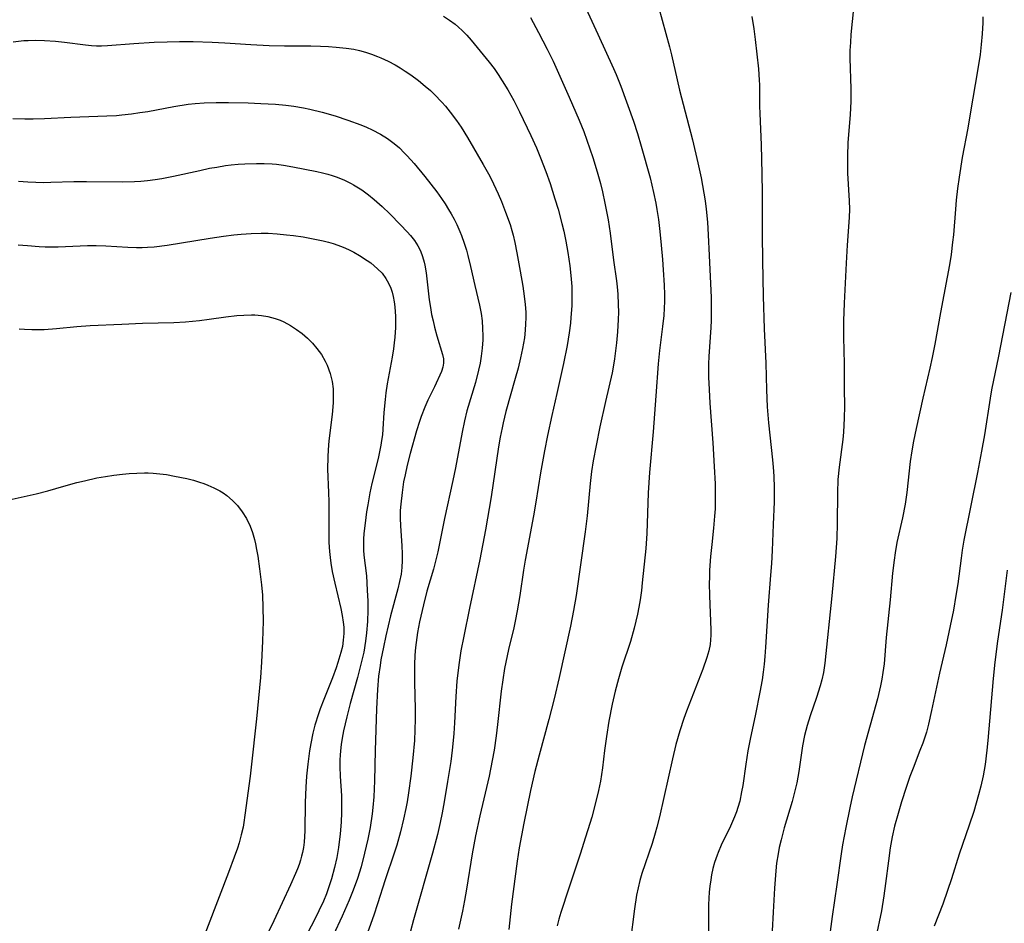
# Model space of a CAD drawing. Units: inches. Extents: x 2044169 to 2049510, y 216336 to 221758.
# Drawn here: x 2046138 to 2046253, y 217020 to 217125 of the extents above; entities that cross this region are included whole.
import ezdxf

# ---------------------------------------------------------------- set-up
doc = ezdxf.new("R2010")
doc.units = ezdxf.units.IN
doc.header["$MEASUREMENT"] = 0
doc.layers.add('c_21_T13S_R18E', color=240, linetype='Continuous')

msp = doc.modelspace()

# ---------------------------------------------------------------- linework, layer by layer
at = {"layer": 'c_21_T13S_R18E'}
for points, elevation in [([(2046138.33, 217099.02), (2046139.39, 217098.95), (2046140.77, 217098.83), (2046141.45, 217098.79), (2046142.17, 217098.78), (2046142.96, 217098.79), (2046146.37, 217098.92), (2046147.4, 217098.92), (2046148.51, 217098.88), (2046151.08, 217098.73), (2046152.1, 217098.7), (2046152.75, 217098.7), (2046153.39, 217098.73), (2046154.14, 217098.78), (2046155.68, 217098.97), (2046160.66, 217099.8), (2046162.24, 217100.02), (2046163.45, 217100.17), (2046164.3, 217100.26), (2046165.47, 217100.34), (2046166.63, 217100.37), (2046167.43, 217100.36), (2046168.47, 217100.3), (2046169.58, 217100.19), (2046170.39, 217100.09), (2046171.51, 217099.93), (2046172.87, 217099.69), (2046173.83, 217099.48), (2046174.46, 217099.32), (2046175.01, 217099.15), (2046175.55, 217098.97), (2046176.16, 217098.74), (2046176.8, 217098.46), (2046177.41, 217098.15), (2046178.08, 217097.77), (2046178.97, 217097.2), (2046179.38, 217096.9), (2046179.77, 217096.58), (2046180.17, 217096.23), (2046180.69, 217095.7), (2046181.13, 217095.11), (2046181.46, 217094.56), (2046181.71, 217093.97), (2046181.87, 217093.5), (2046181.99, 217093.01), (2046182.11, 217092.36), (2046182.18, 217091.79), (2046182.25, 217090.66), (2046182.26, 217090.09), (2046182.25, 217089.37), (2046182.19, 217088.28), (2046182.12, 217087.59), (2046182.02, 217086.9), (2046181.86, 217085.94), (2046181.31, 217082.82), (2046181.15, 217081.77), (2046181.05, 217081), (2046180.91, 217079.48), (2046180.79, 217077.56), (2046180.73, 217076.88), (2046180.65, 217076.23), (2046180.56, 217075.68), (2046180.41, 217074.9), (2046180.23, 217074.14), (2046179.51, 217071.22), (2046179.27, 217070.13), (2046179.02, 217068.73), (2046178.9, 217067.92), (2046178.72, 217066.62), (2046178.58, 217065.39), (2046178.53, 217064.74), (2046178.52, 217064.18), (2046178.54, 217063.46), (2046178.59, 217062.87), (2046178.87, 217060.47), (2046178.98, 217058.81), (2046179.02, 217057.53), (2046179.03, 217056.47), (2046178.99, 217055.17), (2046178.89, 217053.83), (2046178.78, 217052.89), (2046178.56, 217051.61), (2046178.32, 217050.52), (2046177.85, 217048.66), (2046176.99, 217045.63), (2046176.58, 217044.05), (2046176.21, 217042.42), (2046176.05, 217041.58), (2046175.93, 217040.85), (2046175.85, 217040.12), (2046175.81, 217039.6), (2046175.79, 217039.07), (2046175.78, 217038.25), (2046175.81, 217037.17), (2046175.96, 217034.89), (2046175.99, 217034.14), (2046175.99, 217032.95), (2046175.94, 217031.81), (2046175.83, 217030.46), (2046175.63, 217028.87), (2046175.42, 217027.68), (2046175.16, 217026.52), (2046174.8, 217025.21), (2046174.46, 217024.16), (2046174.21, 217023.47), (2046173.86, 217022.62), (2046173.32, 217021.48), (2046172.93, 217020.68), (2046170.89, 217016.72)], 940), ([(2046138.44, 217089.23), (2046139.04, 217089.18), (2046139.9, 217089.14), (2046140.77, 217089.14), (2046141.36, 217089.16), (2046142.76, 217089.26), (2046145.15, 217089.5), (2046146.68, 217089.61), (2046150.4, 217089.77), (2046152.78, 217089.89), (2046156.44, 217089.98), (2046157.82, 217090.05), (2046159.44, 217090.2), (2046160.54, 217090.34), (2046162.5, 217090.63), (2046163.79, 217090.78), (2046164.58, 217090.84), (2046165.48, 217090.86), (2046165.87, 217090.85), (2046166.64, 217090.78), (2046167.39, 217090.66), (2046168.24, 217090.44), (2046168.81, 217090.23), (2046169.26, 217090.03), (2046170.04, 217089.62), (2046170.73, 217089.17), (2046171.39, 217088.68), (2046171.69, 217088.42), (2046172.01, 217088.13), (2046172.58, 217087.57), (2046173.11, 217086.96), (2046173.63, 217086.23), (2046174.08, 217085.46), (2046174.29, 217085), (2046174.65, 217084.02), (2046174.88, 217083.11), (2046174.99, 217082.24), (2046175.02, 217081.4), (2046174.99, 217080.61), (2046174.87, 217079.25), (2046174.49, 217076.2), (2046174.41, 217075.13), (2046174.37, 217074.35), (2046174.36, 217072.9), (2046174.47, 217070.17), (2046174.49, 217069.09), (2046174.48, 217065.84), (2046174.51, 217064.38), (2046174.58, 217063.3), (2046174.65, 217062.62), (2046174.74, 217061.97), (2046174.89, 217061), (2046175.18, 217059.62), (2046175.89, 217056.68), (2046176.06, 217055.88), (2046176.18, 217055.08), (2046176.23, 217054.5), (2046176.23, 217053.75), (2046176.18, 217053), (2046176.07, 217052.27), (2046175.9, 217051.55), (2046175.56, 217050.39), (2046175.36, 217049.79), (2046174.93, 217048.62), (2046173.91, 217046.09), (2046173.49, 217045), (2046173.3, 217044.43), (2046172.88, 217043.11), (2046172.64, 217042.16), (2046172.39, 217040.97), (2046172.25, 217040.13), (2046172.04, 217038.57), (2046171.91, 217037.16), (2046171.81, 217035.89), (2046171.73, 217034.1), (2046171.69, 217030.8), (2046171.66, 217030.14), (2046171.61, 217029.49), (2046171.53, 217028.84), (2046171.43, 217028.29), (2046171.33, 217027.85), (2046171.19, 217027.37), (2046171.04, 217026.89), (2046170.85, 217026.36), (2046170.63, 217025.84), (2046170.05, 217024.5), (2046168.11, 217020.31), (2046166.39, 217016.8)], 942), ([(2046136.23, 217069.09), (2046140.41, 217070.03), (2046141.76, 217070.37), (2046143.63, 217070.92), (2046145.13, 217071.33), (2046146.03, 217071.55), (2046147.47, 217071.87), (2046148.5, 217072.06), (2046149.47, 217072.2), (2046150.46, 217072.32), (2046151.26, 217072.4), (2046152.15, 217072.45), (2046153.03, 217072.47), (2046153.47, 217072.47), (2046154.05, 217072.43), (2046154.82, 217072.36), (2046155.58, 217072.26), (2046156.53, 217072.09), (2046157.97, 217071.8), (2046158.74, 217071.6), (2046159.44, 217071.4), (2046159.94, 217071.23), (2046160.42, 217071.05), (2046161.12, 217070.74), (2046161.79, 217070.39), (2046162.19, 217070.14), (2046162.62, 217069.82), (2046163.27, 217069.27), (2046163.85, 217068.65), (2046164.42, 217067.92), (2046164.91, 217067.14), (2046165.32, 217066.26), (2046165.6, 217065.51), (2046165.83, 217064.73), (2046165.95, 217064.22), (2046166.09, 217063.55), (2046166.22, 217062.79), (2046166.44, 217061.28), (2046166.66, 217059.44), (2046166.76, 217058.22), (2046166.82, 217056.79), (2046166.83, 217055.21), (2046166.77, 217052.86), (2046166.65, 217050.42), (2046166.52, 217048.66), (2046166.08, 217043.84), (2046165.47, 217038.22), (2046165.34, 217037.15), (2046164.73, 217032.61), (2046164.6, 217031.76), (2046164.5, 217031.22), (2046164.29, 217030.32), (2046164.04, 217029.39), (2046163.85, 217028.79), (2046163.49, 217027.72), (2046162.83, 217025.95), (2046159.17, 217016.46)], 944)]:
    msp.add_lwpolyline(points, dxfattribs=dict(at, elevation=elevation))
for points in [[(2046203.31, 217129.06, 928), (2046205.81, 217123.52, 928), (2046207.67, 217119.55, 928), (2046207.98, 217118.84, 928), (2046208.52, 217117.47, 928), (2046209.97, 217113.4, 928), (2046210.45, 217111.96, 928), (2046210.89, 217110.5, 928), (2046211.92, 217106.82, 928), (2046212.33, 217105.1, 928), (2046212.59, 217103.85, 928), (2046212.71, 217103.14, 928), (2046212.89, 217101.95, 928), (2046213.05, 217100.57, 928), (2046213.21, 217098.98, 928), (2046213.36, 217097.29, 928), (2046213.44, 217096.11, 928), (2046213.55, 217094.33, 928), (2046213.59, 217093.22, 928), (2046213.59, 217092.43, 928), (2046213.57, 217091.65, 928), (2046213.51, 217090.78, 928), (2046213.37, 217089.51, 928), (2046213.11, 217087.64, 928), (2046213, 217086.72, 928), (2046212.85, 217085.15, 928), (2046212.6, 217081.42, 928), (2046212.27, 217077.24, 928), (2046211.84, 217072.51, 928), (2046211.69, 217070.16, 928), (2046211.53, 217065.39, 928), (2046211.42, 217063.67, 928), (2046211.01, 217059.67, 928), (2046210.91, 217058.76, 928), (2046210.76, 217057.68, 928), (2046210.62, 217056.85, 928), (2046210.46, 217056.03, 928), (2046210.27, 217055.22, 928), (2046210.07, 217054.4, 928), (2046209.63, 217052.83, 928), (2046208.64, 217049.84, 928), (2046208.23, 217048.49, 928), (2046207.85, 217047.05, 928), (2046207.5, 217045.55, 928), (2046207.11, 217043.55, 928), (2046206.82, 217041.78, 928), (2046206.61, 217040.16, 928), (2046206.36, 217038.13, 928), (2046206.13, 217036.59, 928), (2046205.92, 217035.48, 928), (2046205.61, 217034.2, 928), (2046205.11, 217032.39, 928), (2046204.17, 217029.32, 928), (2046203.82, 217028.2, 928), (2046202.44, 217024.14, 928), (2046201.53, 217021.3, 928), (2046201.3, 217020.52, 928), (2046201.1, 217019.73, 928)], [(2046212.91, 217126.7, 926), (2046214.19, 217122.05, 926), (2046214.42, 217121.13, 926), (2046215.06, 217118.2, 926), (2046215.34, 217117, 926), (2046216.84, 217111.25, 926), (2046217.48, 217108.56, 926), (2046217.86, 217106.83, 926), (2046218.19, 217105.01, 926), (2046218.32, 217104.15, 926), (2046218.45, 217103.15, 926), (2046218.59, 217101.65, 926), (2046218.68, 217100.17, 926), (2046218.81, 217097.77, 926), (2046219.01, 217092.9, 926), (2046219.04, 217091.31, 926), (2046219.02, 217090.2, 926), (2046218.98, 217089.37, 926), (2046218.76, 217086.01, 926), (2046218.72, 217085.15, 926), (2046218.72, 217083.61, 926), (2046218.78, 217082.16, 926), (2046218.87, 217080.57, 926), (2046219.21, 217075.97, 926), (2046219.38, 217073.19, 926), (2046219.48, 217071.19, 926), (2046219.5, 217069.97, 926), (2046219.48, 217068.28, 926), (2046219.43, 217067.44, 926), (2046219.31, 217066.03, 926), (2046219.09, 217064.13, 926), (2046218.95, 217062.72, 926), (2046218.85, 217061.14, 926), (2046218.82, 217060.3, 926), (2046218.81, 217059.61, 926), (2046218.83, 217058.17, 926), (2046218.99, 217054.19, 926), (2046218.99, 217053.57, 926), (2046218.96, 217053.02, 926), (2046218.9, 217052.48, 926), (2046218.76, 217051.75, 926), (2046218.53, 217050.96, 926), (2046218.05, 217049.63, 926), (2046216.15, 217044.72, 926), (2046215.84, 217043.87, 926), (2046215.37, 217042.43, 926), (2046214.92, 217040.85, 926), (2046214.51, 217039.19, 926), (2046213, 217032.41, 926), (2046212.71, 217031.23, 926), (2046212.51, 217030.51, 926), (2046212.14, 217029.32, 926), (2046210.96, 217025.83, 926), (2046210.73, 217025.01, 926), (2046210.52, 217024.16, 926), (2046210.35, 217023.31, 926), (2046210.09, 217021.72, 926), (2046209.61, 217017.77, 926)], [(2046235.6, 217126.54, 922), (2046235.31, 217123.5, 922), (2046235.24, 217122.58, 922), (2046235.19, 217121.65, 922), (2046235.18, 217120.73, 922), (2046235.28, 217117.19, 922), (2046235.28, 217115.71, 922), (2046235.22, 217114.19, 922), (2046234.96, 217110.88, 922), (2046234.9, 217109.38, 922), (2046234.9, 217108.16, 922), (2046234.92, 217107.37, 922), (2046235.12, 217104.14, 922), (2046235.14, 217103.16, 922), (2046235.11, 217102.2, 922), (2046234.88, 217098.97, 922), (2046234.75, 217096.88, 922), (2046234.53, 217092.22, 922), (2046234.46, 217090.18, 922), (2046234.46, 217088.25, 922), (2046234.52, 217085.17, 922), (2046234.51, 217082.27, 922), (2046234.55, 217080.23, 922), (2046234.53, 217078.84, 922), (2046234.49, 217078.01, 922), (2046234.43, 217077.19, 922), (2046234.35, 217076.36, 922), (2046233.93, 217073.13, 922), (2046233.8, 217071.69, 922), (2046233.74, 217070.16, 922), (2046233.72, 217066.6, 922), (2046233.66, 217064.81, 922), (2046233.51, 217062.75, 922), (2046233.09, 217058.16, 922), (2046232.27, 217050.33, 922), (2046232.11, 217049.24, 922), (2046231.92, 217048.36, 922), (2046231.73, 217047.68, 922), (2046231.3, 217046.33, 922), (2046230.55, 217044.19, 922), (2046230.2, 217043.06, 922), (2046230.05, 217042.47, 922), (2046229.91, 217041.89, 922), (2046229.68, 217040.7, 922), (2046229.24, 217037.72, 922), (2046228.99, 217036.37, 922), (2046228.79, 217035.47, 922), (2046228.47, 217034.22, 922), (2046227.55, 217031.14, 922), (2046227.17, 217029.75, 922), (2046226.96, 217028.84, 922), (2046226.82, 217028.11, 922), (2046226.65, 217027.02, 922), (2046226.55, 217026.14, 922), (2046226.4, 217024.12, 922), (2046226.24, 217021.33, 922), (2046226.14, 217019.16, 922)], [(2046187.87, 217125.63, 932), (2046188.55, 217125.17, 932), (2046189.2, 217124.69, 932), (2046189.6, 217124.35, 932), (2046190.04, 217123.95, 932), (2046190.57, 217123.41, 932), (2046191.08, 217122.85, 932), (2046191.79, 217122, 932), (2046193.16, 217120.29, 932), (2046193.74, 217119.53, 932), (2046194.23, 217118.83, 932), (2046194.7, 217118.12, 932), (2046195.36, 217117.05, 932), (2046196.04, 217115.81, 932), (2046196.72, 217114.49, 932), (2046198.03, 217111.75, 932), (2046198.68, 217110.31, 932), (2046199.16, 217109.15, 932), (2046199.78, 217107.53, 932), (2046200.26, 217106.17, 932), (2046200.83, 217104.38, 932), (2046201.2, 217103.16, 932), (2046201.65, 217101.48, 932), (2046201.86, 217100.62, 932), (2046202.1, 217099.45, 932), (2046202.34, 217098.1, 932), (2046202.57, 217096.55, 932), (2046202.69, 217095.46, 932), (2046202.79, 217094.15, 932), (2046202.81, 217093.41, 932), (2046202.81, 217092.67, 932), (2046202.79, 217091.92, 932), (2046202.7, 217090.54, 932), (2046202.63, 217089.9, 932), (2046202.49, 217088.77, 932), (2046202.26, 217087.3, 932), (2046201.84, 217085.19, 932), (2046201.04, 217081.7, 932), (2046200.47, 217079.16, 932), (2046199.97, 217076.82, 932), (2046199.6, 217075.02, 932), (2046199.14, 217072.49, 932), (2046198.59, 217069.04, 932), (2046198.32, 217067.48, 932), (2046197.36, 217062.32, 932), (2046197.17, 217061.14, 932), (2046196.74, 217058.18, 932), (2046196.44, 217056.39, 932), (2046196.21, 217055.22, 932), (2046196.03, 217054.41, 932), (2046195.41, 217051.91, 932), (2046195.25, 217051.18, 932), (2046194.97, 217049.71, 932), (2046194.76, 217048.38, 932), (2046194.58, 217047.06, 932), (2046194.16, 217043.17, 932), (2046194, 217041.86, 932), (2046193.75, 217040.19, 932), (2046193.53, 217038.97, 932), (2046193.16, 217037.18, 932), (2046192.08, 217032.53, 932), (2046191.59, 217030.23, 932), (2046191.2, 217028.14, 932), (2046190.53, 217023.99, 932), (2046190.3, 217022.7, 932), (2046190.06, 217021.44, 932), (2046189.58, 217019.34, 932)], [(2046198, 217125.48, 930), (2046198.93, 217123.74, 930), (2046199.93, 217121.78, 930), (2046200.61, 217120.4, 930), (2046202.49, 217116.22, 930), (2046203.67, 217113.51, 930), (2046204.19, 217112.22, 930), (2046204.56, 217111.2, 930), (2046205.23, 217109.18, 930), (2046205.75, 217107.52, 930), (2046206.14, 217106.14, 930), (2046206.38, 217105.17, 930), (2046206.66, 217103.88, 930), (2046206.88, 217102.7, 930), (2046207.02, 217101.92, 930), (2046207.25, 217100.36, 930), (2046207.66, 217097.22, 930), (2046208, 217094.84, 930), (2046208.08, 217094.14, 930), (2046208.16, 217093.26, 930), (2046208.21, 217092.07, 930), (2046208.22, 217091.16, 930), (2046208.2, 217090.31, 930), (2046208.11, 217088.88, 930), (2046208, 217087.62, 930), (2046207.9, 217086.68, 930), (2046207.78, 217085.74, 930), (2046207.62, 217084.79, 930), (2046207.49, 217084.13, 930), (2046206.73, 217080.79, 930), (2046206.08, 217077.82, 930), (2046205.62, 217075.65, 930), (2046205.28, 217073.86, 930), (2046205.09, 217072.63, 930), (2046204.92, 217071.22, 930), (2046204.58, 217067.48, 930), (2046204.35, 217065.61, 930), (2046203.31, 217058.18, 930), (2046203.01, 217056.46, 930), (2046202.64, 217054.63, 930), (2046201.33, 217048.65, 930), (2046200.73, 217046.16, 930), (2046200.12, 217043.74, 930), (2046198.99, 217039.62, 930), (2046198.5, 217037.71, 930), (2046198, 217035.49, 930), (2046197.22, 217031.7, 930), (2046196.67, 217028.81, 930), (2046196.42, 217027.28, 930), (2046195.76, 217022.27, 930), (2046195.48, 217019.33, 930)], [(2046223.75, 217125.59, 924), (2046224.01, 217124.15, 924), (2046224.17, 217122.9, 924), (2046224.53, 217119.49, 924), (2046224.63, 217118.17, 924), (2046224.65, 217117.64, 924), (2046224.66, 217115.16, 924), (2046224.69, 217114.29, 924), (2046224.84, 217110.65, 924), (2046224.94, 217107.26, 924), (2046224.97, 217105.07, 924), (2046224.98, 217100.17, 924), (2046225, 217097.17, 924), (2046225.09, 217093.03, 924), (2046225.21, 217089.22, 924), (2046225.38, 217085.23, 924), (2046225.47, 217082.13, 924), (2046225.56, 217080.17, 924), (2046225.7, 217078.31, 924), (2046226.17, 217074, 924), (2046226.25, 217073.15, 924), (2046226.33, 217072.1, 924), (2046226.38, 217070.72, 924), (2046226.38, 217070.17, 924), (2046226.36, 217069.09, 924), (2046226.24, 217066.44, 924), (2046226.13, 217063.43, 924), (2046226.05, 217061.9, 924), (2046225.95, 217060.55, 924), (2046225.65, 217057.05, 924), (2046225.37, 217052.17, 924), (2046225.29, 217051.11, 924), (2046225.2, 217050.19, 924), (2046225.09, 217049.27, 924), (2046224.95, 217048.37, 924), (2046224.69, 217046.93, 924), (2046224.19, 217044.36, 924), (2046223.57, 217041.48, 924), (2046223.3, 217040.1, 924), (2046223.05, 217038.56, 924), (2046222.7, 217036.06, 924), (2046222.58, 217035.35, 924), (2046222.35, 217034.27, 924), (2046222.13, 217033.5, 924), (2046221.97, 217033, 924), (2046221.75, 217032.43, 924), (2046221.52, 217031.87, 924), (2046221.28, 217031.34, 924), (2046220.21, 217029.14, 924), (2046219.83, 217028.28, 924), (2046219.72, 217027.98, 924), (2046219.43, 217027.11, 924), (2046219.24, 217026.4, 924), (2046219.08, 217025.68, 924), (2046218.98, 217025.11, 924), (2046218.88, 217024.37, 924), (2046218.81, 217023.67, 924), (2046218.76, 217022.97, 924), (2046218.73, 217022.17, 924), (2046218.72, 217021.38, 924), (2046218.73, 217018.71, 924)], [(2046250.68, 217125.54, 920), (2046250.66, 217124.85, 920), (2046250.59, 217123.56, 920), (2046250.48, 217122.35, 920), (2046250.34, 217121.18, 920), (2046250.08, 217119.48, 920), (2046249.21, 217114.25, 920), (2046248.92, 217112.61, 920), (2046248.28, 217109.16, 920), (2046247.91, 217106.88, 920), (2046247.73, 217105.58, 920), (2046247.57, 217104.2, 920), (2046247.47, 217103.15, 920), (2046247.24, 217100.17, 920), (2046247.15, 217099.31, 920), (2046246.97, 217097.87, 920), (2046246.79, 217096.69, 920), (2046246.53, 217095.25, 920), (2046245.72, 217091.15, 920), (2046245.06, 217087.46, 920), (2046244.76, 217085.91, 920), (2046244.49, 217084.67, 920), (2046243.67, 217081.15, 920), (2046242.9, 217077.65, 920), (2046242.59, 217076.14, 920), (2046242.4, 217075.02, 920), (2046242.22, 217073.78, 920), (2046241.81, 217070.19, 920), (2046241.61, 217068.82, 920), (2046241.31, 217067.22, 920), (2046240.67, 217064.38, 920), (2046240.45, 217063.17, 920), (2046240.33, 217062.32, 920), (2046240.15, 217060.8, 920), (2046239.86, 217057.68, 920), (2046239.41, 217053.29, 920), (2046239.16, 217050.22, 920), (2046239.04, 217049.21, 920), (2046238.92, 217048.47, 920), (2046238.75, 217047.66, 920), (2046238.39, 217046.18, 920), (2046237.53, 217043.11, 920), (2046236.9, 217040.73, 920), (2046235.47, 217034.76, 920), (2046235.18, 217033.47, 920), (2046234.71, 217031.17, 920), (2046234.33, 217029.16, 920), (2046234.16, 217028.14, 920), (2046233.66, 217024.55, 920), (2046233.12, 217020.84, 920), (2046232.83, 217018.51, 920)], [(2046137.73, 217122.66, 934), (2046138.96, 217122.79, 934), (2046139.48, 217122.81, 934), (2046140.32, 217122.83, 934), (2046141.39, 217122.81, 934), (2046142.68, 217122.71, 934), (2046143.72, 217122.6, 934), (2046146.16, 217122.29, 934), (2046146.84, 217122.22, 934), (2046147.42, 217122.19, 934), (2046148, 217122.19, 934), (2046148.73, 217122.21, 934), (2046151.79, 217122.45, 934), (2046154.15, 217122.59, 934), (2046155.68, 217122.66, 934), (2046157.12, 217122.68, 934), (2046158.69, 217122.67, 934), (2046160.92, 217122.6, 934), (2046162.4, 217122.53, 934), (2046165.43, 217122.32, 934), (2046167.56, 217122.22, 934), (2046169.33, 217122.19, 934), (2046172.41, 217122.17, 934), (2046173.51, 217122.14, 934), (2046174.44, 217122.1, 934), (2046175.36, 217122.04, 934), (2046176.51, 217121.92, 934), (2046177.39, 217121.77, 934), (2046178.07, 217121.63, 934), (2046178.78, 217121.44, 934), (2046179.48, 217121.21, 934), (2046180.16, 217120.95, 934), (2046180.57, 217120.78, 934), (2046181.4, 217120.38, 934), (2046182.21, 217119.95, 934), (2046182.81, 217119.6, 934), (2046183.39, 217119.24, 934), (2046184.04, 217118.8, 934), (2046184.94, 217118.14, 934), (2046185.73, 217117.5, 934), (2046186.32, 217116.98, 934), (2046186.8, 217116.52, 934), (2046187.67, 217115.6, 934), (2046188.07, 217115.14, 934), (2046188.64, 217114.44, 934), (2046189.35, 217113.49, 934), (2046189.9, 217112.69, 934), (2046190.64, 217111.5, 934), (2046192.48, 217108.38, 934), (2046193.23, 217107.02, 934), (2046193.69, 217106.11, 934), (2046194.22, 217104.96, 934), (2046194.6, 217104.05, 934), (2046195.08, 217102.83, 934), (2046195.6, 217101.38, 934), (2046195.81, 217100.69, 934), (2046195.97, 217100.12, 934), (2046196.17, 217099.3, 934), (2046196.41, 217098.07, 934), (2046196.8, 217095.96, 934), (2046197.09, 217094.19, 934), (2046197.26, 217093.03, 934), (2046197.37, 217092.08, 934), (2046197.43, 217091.16, 934), (2046197.44, 217090.52, 934), (2046197.42, 217089.8, 934), (2046197.37, 217089.09, 934), (2046197.28, 217088.2, 934), (2046197.07, 217086.95, 934), (2046196.83, 217085.85, 934), (2046196.54, 217084.67, 934), (2046196.21, 217083.46, 934), (2046195.12, 217079.62, 934), (2046194.8, 217078.3, 934), (2046194.67, 217077.72, 934), (2046194.46, 217076.64, 934), (2046194.27, 217075.51, 934), (2046193.41, 217069.68, 934), (2046192.75, 217065.85, 934), (2046192.08, 217062.39, 934), (2046190.87, 217056.7, 934), (2046190.21, 217053.47, 934), (2046189.89, 217051.76, 934), (2046189.64, 217050.11, 934), (2046189.42, 217048.23, 934), (2046189.28, 217046.42, 934), (2046189.13, 217043.38, 934), (2046189.05, 217042.14, 934), (2046188.99, 217041.32, 934), (2046188.87, 217040.19, 934), (2046188.69, 217038.87, 934), (2046188.32, 217036.54, 934), (2046187.92, 217034.17, 934), (2046187.68, 217032.88, 934), (2046187.46, 217031.78, 934), (2046187.15, 217030.38, 934), (2046186.59, 217028.18, 934), (2046184.34, 217020.43, 934), (2046183.99, 217019.13, 934)], [(2046137.71, 217113.71, 936), (2046139.09, 217113.67, 936), (2046140.05, 217113.67, 936), (2046141.39, 217113.7, 936), (2046144.43, 217113.89, 936), (2046145.49, 217113.93, 936), (2046148.65, 217114.02, 936), (2046149.77, 217114.08, 936), (2046150.39, 217114.13, 936), (2046151.5, 217114.26, 936), (2046152.49, 217114.4, 936), (2046153.4, 217114.55, 936), (2046156.43, 217115.11, 936), (2046158.11, 217115.37, 936), (2046158.93, 217115.46, 936), (2046159.99, 217115.54, 936), (2046161.36, 217115.58, 936), (2046162.8, 217115.59, 936), (2046165.09, 217115.54, 936), (2046166.59, 217115.48, 936), (2046168.28, 217115.37, 936), (2046169.5, 217115.26, 936), (2046170.43, 217115.15, 936), (2046171.54, 217114.97, 936), (2046172.27, 217114.82, 936), (2046173.73, 217114.46, 936), (2046175.22, 217114.02, 936), (2046176.72, 217113.53, 936), (2046178.22, 217112.97, 936), (2046178.88, 217112.7, 936), (2046179.53, 217112.41, 936), (2046180.5, 217111.9, 936), (2046181.32, 217111.38, 936), (2046182.1, 217110.81, 936), (2046182.71, 217110.29, 936), (2046183.29, 217109.74, 936), (2046183.63, 217109.37, 936), (2046184.44, 217108.48, 936), (2046185.69, 217106.97, 936), (2046187.09, 217105.17, 936), (2046187.63, 217104.41, 936), (2046188.05, 217103.78, 936), (2046188.45, 217103.14, 936), (2046188.76, 217102.61, 936), (2046189.08, 217102, 936), (2046189.39, 217101.38, 936), (2046189.75, 217100.57, 936), (2046189.95, 217100.08, 936), (2046190.27, 217099.2, 936), (2046190.52, 217098.39, 936), (2046190.69, 217097.78, 936), (2046191, 217096.48, 936), (2046191.5, 217094.27, 936), (2046192.04, 217091.97, 936), (2046192.23, 217091.01, 936), (2046192.34, 217090.15, 936), (2046192.4, 217089.28, 936), (2046192.42, 217088.42, 936), (2046192.42, 217087.96, 936), (2046192.35, 217087, 936), (2046192.24, 217086.04, 936), (2046192.11, 217085.23, 936), (2046191.94, 217084.42, 936), (2046191.57, 217083, 936), (2046190.58, 217079.69, 936), (2046190.29, 217078.53, 936), (2046190.01, 217077.19, 936), (2046189.26, 217073.07, 936), (2046188.95, 217071.56, 936), (2046187.97, 217067.14, 936), (2046187.19, 217063.29, 936), (2046186.86, 217061.89, 936), (2046186.69, 217061.25, 936), (2046185.93, 217058.68, 936), (2046185.51, 217057.12, 936), (2046185.06, 217055.13, 936), (2046184.82, 217053.88, 936), (2046184.65, 217052.72, 936), (2046184.59, 217052.14, 936), (2046184.53, 217051.23, 936), (2046184.49, 217050.14, 936), (2046184.48, 217048.12, 936), (2046184.55, 217044.96, 936), (2046184.56, 217043.79, 936), (2046184.53, 217042.56, 936), (2046184.46, 217041.31, 936), (2046184.29, 217039.29, 936), (2046184.04, 217037.16, 936), (2046183.78, 217035.23, 936), (2046183.61, 217034.19, 936), (2046183.46, 217033.38, 936), (2046183.2, 217032.16, 936), (2046182.83, 217030.67, 936), (2046182.4, 217029.13, 936), (2046182.11, 217028.19, 936), (2046181.07, 217025.11, 936), (2046180.17, 217022.32, 936), (2046179.73, 217020.99, 936), (2046178.32, 217016.97, 936)], [(2046138.35, 217106.43, 938), (2046139.44, 217106.34, 938), (2046140.37, 217106.3, 938), (2046141.31, 217106.28, 938), (2046142.12, 217106.29, 938), (2046144.78, 217106.37, 938), (2046146.26, 217106.39, 938), (2046150.45, 217106.33, 938), (2046151.88, 217106.38, 938), (2046152.59, 217106.43, 938), (2046153.39, 217106.51, 938), (2046154.27, 217106.63, 938), (2046155.04, 217106.75, 938), (2046156.39, 217107, 938), (2046159.46, 217107.68, 938), (2046160.61, 217107.92, 938), (2046161.45, 217108.07, 938), (2046162.45, 217108.23, 938), (2046163.13, 217108.31, 938), (2046163.92, 217108.39, 938), (2046164.7, 217108.44, 938), (2046166.06, 217108.49, 938), (2046166.98, 217108.48, 938), (2046167.9, 217108.44, 938), (2046168.4, 217108.39, 938), (2046169.23, 217108.29, 938), (2046170.3, 217108.11, 938), (2046173.09, 217107.56, 938), (2046173.75, 217107.41, 938), (2046174.39, 217107.24, 938), (2046174.88, 217107.09, 938), (2046175.35, 217106.93, 938), (2046176.24, 217106.57, 938), (2046177.1, 217106.15, 938), (2046177.38, 217105.99, 938), (2046178.33, 217105.4, 938), (2046179.12, 217104.83, 938), (2046179.78, 217104.3, 938), (2046180.72, 217103.47, 938), (2046181.6, 217102.62, 938), (2046182.85, 217101.35, 938), (2046183.63, 217100.53, 938), (2046184.02, 217100.08, 938), (2046184.47, 217099.51, 938), (2046184.86, 217098.91, 938), (2046185.16, 217098.3, 938), (2046185.4, 217097.66, 938), (2046185.59, 217097.01, 938), (2046185.67, 217096.66, 938), (2046185.82, 217095.74, 938), (2046186.19, 217092.61, 938), (2046186.32, 217091.7, 938), (2046186.47, 217090.89, 938), (2046186.63, 217090.15, 938), (2046186.8, 217089.42, 938), (2046187.08, 217088.43, 938), (2046187.73, 217086.23, 938), (2046187.84, 217085.74, 938), (2046187.87, 217085.25, 938), (2046187.78, 217084.77, 938), (2046187.6, 217084.28, 938), (2046186.79, 217082.5, 938), (2046186.04, 217080.92, 938), (2046185.67, 217080.11, 938), (2046185.24, 217079.04, 938), (2046185.04, 217078.46, 938), (2046184.7, 217077.37, 938), (2046183.96, 217074.73, 938), (2046183.61, 217073.36, 938), (2046183.37, 217072.25, 938), (2046183.21, 217071.41, 938), (2046183.02, 217070.18, 938), (2046182.87, 217068.81, 938), (2046182.82, 217068.09, 938), (2046182.8, 217067.2, 938), (2046182.83, 217066.32, 938), (2046183.01, 217063.98, 938), (2046183.05, 217063.04, 938), (2046183.05, 217062.25, 938), (2046183.01, 217061.47, 938), (2046182.96, 217061.08, 938), (2046182.91, 217060.68, 938), (2046182.73, 217059.82, 938), (2046182.52, 217058.96, 938), (2046181.69, 217055.82, 938), (2046181.13, 217053.49, 938), (2046180.85, 217052.17, 938), (2046180.57, 217050.7, 938), (2046180.46, 217050.04, 938), (2046180.29, 217048.8, 938), (2046180.16, 217047.25, 938), (2046180.04, 217045, 938), (2046179.89, 217040.16, 938), (2046179.81, 217036.62, 938), (2046179.73, 217034.77, 938), (2046179.63, 217033.52, 938), (2046179.55, 217032.77, 938), (2046179.3, 217031.17, 938), (2046179.04, 217029.81, 938), (2046178.67, 217028.18, 938), (2046178.25, 217026.59, 938), (2046177.83, 217025.24, 938), (2046177.33, 217023.89, 938), (2046176.85, 217022.73, 938), (2046176.04, 217020.88, 938), (2046174.99, 217018.61, 938)], [(2046253.92, 217093.48, 918), (2046252.49, 217086.04, 918), (2046251.69, 217082.13, 918), (2046251.53, 217081.18, 918), (2046250.85, 217076.88, 918), (2046250.52, 217074.99, 918), (2046250.05, 217072.51, 918), (2046248.47, 217064.63, 918), (2046248.27, 217063.47, 918), (2046248.13, 217062.53, 918), (2046247.74, 217059.56, 918), (2046247.54, 217058.19, 918), (2046247.24, 217056.5, 918), (2046246.87, 217054.68, 918), (2046246.38, 217052.44, 918), (2046245.61, 217049.14, 918), (2046244.71, 217044.81, 918), (2046244.34, 217043.22, 918), (2046244.09, 217042.28, 918), (2046243.67, 217041.02, 918), (2046243.35, 217040.14, 918), (2046242.55, 217038.09, 918), (2046242.18, 217037.11, 918), (2046241.75, 217035.86, 918), (2046241.2, 217034.17, 918), (2046240.79, 217032.82, 918), (2046240.38, 217031.35, 918), (2046240.11, 217030.11, 918), (2046239.87, 217028.81, 918), (2046239.67, 217027.32, 918), (2046239.35, 217024.68, 918), (2046239.15, 217023.25, 918), (2046238.85, 217021.5, 918), (2046238.21, 217018.4, 918)], [(2046253.5, 217061.14, 916), (2046252.91, 217056.5, 916), (2046252.39, 217052.86, 916), (2046252.08, 217050.42, 916), (2046251.88, 217048.52, 916), (2046251.26, 217041.31, 916), (2046251.15, 217040.17, 916), (2046250.94, 217038.53, 916), (2046250.7, 217037.2, 916), (2046250.44, 217036.01, 916), (2046250.17, 217034.97, 916), (2046249.61, 217033.06, 916), (2046249.09, 217031.46, 916), (2046247.93, 217028.1, 916), (2046247.02, 217025.21, 916), (2046246.57, 217023.86, 916), (2046246, 217022.26, 916), (2046245, 217019.69, 916)]]:
    msp.add_polyline3d(points, dxfattribs=at)

doc.saveas('drawing.dxf')
